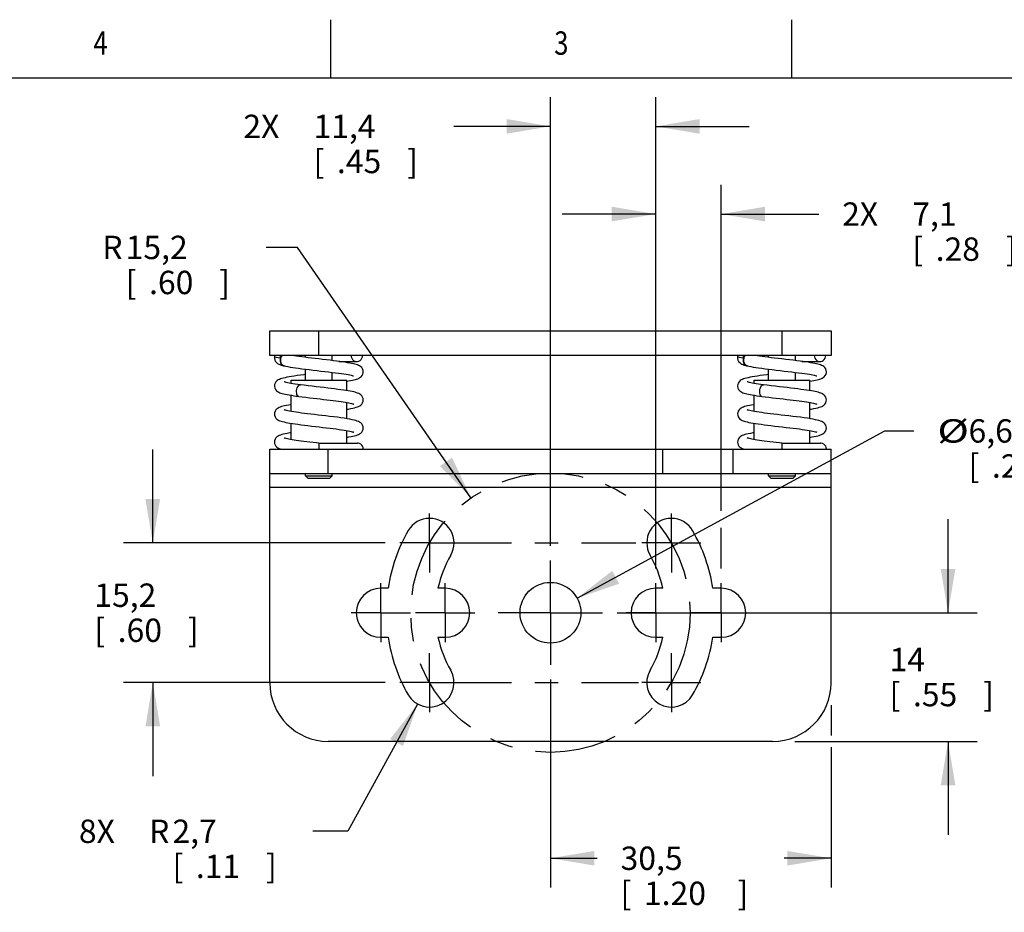
# Model space of a CAD drawing. Units: inches. Extents: x 0.4 to 16.6, y 0.6 to 10.4.
# Drawn here: x 9.1 to 13.3, y 6.5 to 10.4 of the extents above; entities that cross this region are included whole.
import ezdxf
from ezdxf.enums import TextEntityAlignment as Align

# ---------------------------------------------------------------- set-up
doc = ezdxf.new("R2010")
doc.units = ezdxf.units.IN
doc.header["$LTSCALE"] = 0.935
doc.header["$MEASUREMENT"] = 0
doc.linetypes.add('CENTER', pattern=[0.6, 0.375, -0.075, 0.075, -0.075])
doc.layers.get('0').update_dxf_attribs({"linetype": 'CONTINUOUS'})
for name, color, linetype in [('AXIS', 7, 'CONTINUOUS'), ('DRIVEN_DIMS', 7, 'CONTINUOUS'), ('SCHEME_DIMS', 7, 'CONTINUOUS'), ('SKETCHED_ENT', 7, 'CONTINUOUS')]:
    doc.layers.add(name, color=color, linetype=linetype)
doc.dimstyles.new('DIMSTYLE_1', dxfattribs={"dimtxt": 0.1, "dimasz": 0.1875, "dimexe": 0.18, "dimexo": 0.0625, "dimgap": 0.09, "dimtad": 0, "dimtih": 1, "dimtoh": 1, "dimdec": 1, "dimzin": 4, "dimdsep": 46, "dimtxsty": 'STANDARD', "dimblk": '_FILLED', "dimblk1": '_FILLED', "dimblk2": '_FILLED', "dimcen": 0.09, "dimadec": 0, "dimazin": 0, "dimtp": 0.02, "dimtm": 0.02, "dimtfac": 1, "dimtdec": 1, "dimtofl": 0, "dimtmove": 0, "dimatfit": 3, "dimldrblk": '_FILLED', "dimfxl": 1, "dimtolj": 1, "dimtzin": 4, "dimarcsym": 0})
doc.dimstyles.new('DIMSTYLE_2', dxfattribs={"dimtxt": 0.1, "dimasz": 0.1875, "dimexe": 0.18, "dimexo": 0.0625, "dimgap": 0.09, "dimtad": 0, "dimtih": 1, "dimtoh": 1, "dimdec": 1, "dimzin": 4, "dimdsep": 46, "dimtxsty": 'STANDARD', "dimblk": '_FILLED', "dimblk1": '_FILLED', "dimblk2": '_FILLED', "dimcen": 0.09, "dimadec": 0, "dimazin": 0, "dimtp": 0.1, "dimtm": 0.1, "dimtfac": 1, "dimtdec": 1, "dimtofl": 0, "dimtmove": 0, "dimatfit": 3, "dimldrblk": '_FILLED', "dimfxl": 1, "dimtolj": 1, "dimtzin": 4, "dimarcsym": 0})
doc.dimstyles.new('DIMSTYLE_3', dxfattribs={"dimtxt": 0.1, "dimasz": 0.1875, "dimexe": 0.18, "dimexo": 0.0625, "dimgap": 0.09, "dimtad": 0, "dimtih": 1, "dimtoh": 1, "dimdec": 1, "dimzin": 4, "dimdsep": 46, "dimtxsty": 'STANDARD', "dimblk": '_FILLED', "dimblk1": '_FILLED', "dimblk2": '_FILLED', "dimcen": 0.09, "dimadec": 0, "dimazin": 0, "dimtp": 0.1, "dimtm": 0.1, "dimtfac": 1, "dimtdec": 1, "dimtofl": 0, "dimtmove": 0, "dimatfit": 3, "dimldrblk": '_FILLED', "dimfxl": 1, "dimtolj": 1, "dimtzin": 4, "dimarcsym": 0})
doc.dimstyles.new('DIMSTYLE_4', dxfattribs={"dimtxt": 0.1, "dimasz": 0.1875, "dimexe": 0.18, "dimexo": 0.0625, "dimgap": 0.09, "dimtad": 0, "dimtih": 1, "dimtoh": 1, "dimdec": 1, "dimzin": 4, "dimdsep": 46, "dimtxsty": 'STANDARD', "dimblk": '_FILLED', "dimblk1": '_FILLED', "dimblk2": '_FILLED', "dimcen": 0.09, "dimadec": 0, "dimazin": 0, "dimtp": 0.1, "dimtm": 0.1, "dimtfac": 1, "dimtdec": 1, "dimtofl": 0, "dimtmove": 0, "dimatfit": 3, "dimldrblk": '_FILLED', "dimfxl": 1, "dimtolj": 1, "dimtzin": 4, "dimarcsym": 0})

# ---------------------------------------------------------------- blocks, each defined once
blk = doc.blocks.new('_FILLED')
at = {"color": 0, "linetype": 'BYBLOCK'}
blk.add_solid([(0, 0), (-1, 0.167), (-1, -0.167)], dxfattribs=at)
blk = doc.blocks.new('*D0')
at = {"layer": 'DRIVEN_DIMS', "color": 2, "linetype": 'CONTINUOUS'}
for p, q in [((10.3276, 9.3882), (10.1925, 9.3882)), ((11.0687, 8.3168), (10.3276, 9.3882))]:
    blk.add_line(p, q, dxfattribs=at)
at = {"layer": 'DRIVEN_DIMS', "color": 2, "linetype": 'CONTINUOUS', "xscale": 0.1875, "yscale": 0.1875, "zscale": 0.1875, "rotation": 304.6721660838}
blk.add_blockref('_FILLED', (11.0687, 8.3168), dxfattribs=at)
at = {"layer": 'DRIVEN_DIMS', "color": 2, "linetype": 'CONTINUOUS'}
for s, p in [('R', (9.4925, 9.3382)), ('15,2', (9.5925, 9.3382)), ('[', (9.5925, 9.1882)), ('.60', (9.6925, 9.1882)), (']', (9.9925, 9.1882))]:
    blk.add_text(s, height=0.1, dxfattribs=at).set_placement(p)
blk = doc.blocks.new('*D3')
at = {"layer": 'SCHEME_DIMS', "color": 2, "linetype": 'CONTINUOUS'}
for p, q in [((10.8408, 7.4351), (10.5425, 6.891)), ((10.5425, 6.891), (10.3925, 6.891))]:
    blk.add_line(p, q, dxfattribs=at)
at = {"layer": 'SCHEME_DIMS', "color": 2, "linetype": 'CONTINUOUS', "xscale": 0.1875, "yscale": 0.1875, "zscale": 0.1875, "rotation": 61.2638532606}
blk.add_blockref('_FILLED', (10.8408, 7.4351), dxfattribs=at)
at = {"layer": 'SCHEME_DIMS', "color": 2, "linetype": 'CONTINUOUS'}
for s, p in [('8X ', (9.3925, 6.841)), ('R', (9.6925, 6.841)), ('2,7', (9.7925, 6.841)), ('[', (9.7925, 6.691)), ('.11', (9.8925, 6.691)), (']', (10.1925, 6.691))]:
    blk.add_text(s, height=0.1, dxfattribs=at).set_placement(p)
blk = doc.blocks.new('*D4')
at = {"layer": 'SCHEME_DIMS', "color": 2, "linetype": 'CONTINUOUS'}
for p, q in [((11.5226, 7.8878), (12.8386, 8.6032)), ((12.8386, 8.6032), (12.9627, 8.6032))]:
    blk.add_line(p, q, dxfattribs=at)
at = {"layer": 'SCHEME_DIMS', "color": 2, "linetype": 'CONTINUOUS', "xscale": 0.1875, "yscale": 0.1875, "zscale": 0.1875, "rotation": 208.5298586718}
blk.add_blockref('_FILLED', (11.5226, 7.8878), dxfattribs=at)
at = {"layer": 'SCHEME_DIMS', "color": 2, "linetype": 'CONTINUOUS', "width": 1.333333}
blk.add_text('%%c', height=0.1, dxfattribs=at).set_placement((13.0627, 8.5532))
at = {"layer": 'SCHEME_DIMS', "color": 2, "linetype": 'CONTINUOUS'}
for s, p in [('6,6', (13.1961, 8.5532)), ('[', (13.1961, 8.4032)), ('.26', (13.2961, 8.4032)), (']', (13.5961, 8.4032))]:
    blk.add_text(s, height=0.1, dxfattribs=at).set_placement(p)
blk = doc.blocks.new('*D5')
at = {"layer": 'SCHEME_DIMS', "color": 2, "linetype": 'CONTINUOUS'}
for p, q in [((9.7084, 8.1243), (9.7084, 8.5243)), ((10.7025, 8.1243), (9.5834, 8.1243)), ((10.7025, 7.5272), (9.5834, 7.5272)), ((9.7084, 7.5272), (9.7084, 7.1272))]:
    blk.add_line(p, q, dxfattribs=at)
at = {"layer": 'SCHEME_DIMS', "color": 2, "linetype": 'CONTINUOUS', "xscale": 0.1875, "yscale": 0.1875, "zscale": 0.1875}
for p, rotation in [((9.7084, 8.1243), 270), ((9.7084, 7.5272), 90)]:
    blk.add_blockref('_FILLED', p, dxfattribs=dict(at, rotation=rotation))
at = {"layer": 'SCHEME_DIMS', "color": 2, "linetype": 'CONTINUOUS'}
for s, p in [('15,2', (9.4584, 7.8507)), ('[', (9.4584, 7.7007)), ('.60', (9.5584, 7.7007)), (']', (9.8584, 7.7007))]:
    blk.add_text(s, height=0.1, dxfattribs=at).set_placement(p)
blk = doc.blocks.new('*D6')
at = {"layer": 'SCHEME_DIMS', "color": 2, "linetype": 'CONTINUOUS'}
for p, q in [((13.1084, 7.8257), (13.1084, 8.2257)), ((11.6939, 7.8257), (13.2334, 7.8257)), ((12.453, 7.2757), (13.2334, 7.2757)), ((13.1084, 7.2757), (13.1084, 6.8757))]:
    blk.add_line(p, q, dxfattribs=at)
at = {"layer": 'SCHEME_DIMS', "color": 2, "linetype": 'CONTINUOUS', "xscale": 0.1875, "yscale": 0.1875, "zscale": 0.1875}
for p, rotation in [((13.1084, 7.8257), 270), ((13.1084, 7.2757), 90)]:
    blk.add_blockref('_FILLED', p, dxfattribs=dict(at, rotation=rotation))
at = {"layer": 'SCHEME_DIMS', "color": 2, "linetype": 'CONTINUOUS'}
for s, p in [('14', (12.8584, 7.5757)), ('[', (12.8584, 7.4257)), ('.55', (12.9584, 7.4257)), (']', (13.2584, 7.4257))]:
    blk.add_text(s, height=0.1, dxfattribs=at).set_placement(p)
blk = doc.blocks.new('*D7')
at = {"layer": 'SCHEME_DIMS', "color": 2, "linetype": 'CONTINUOUS'}
for p, q in [((11.4084, 7.5402), (11.4084, 6.6507)), ((12.6084, 7.431), (12.6084, 7.3003)), ((12.6084, 7.2508), (12.6084, 6.6507)), ((11.4084, 6.7757), (11.6084, 6.7757)), ((12.6084, 6.7757), (12.4084, 6.7757))]:
    blk.add_line(p, q, dxfattribs=at)
at = {"layer": 'SCHEME_DIMS', "color": 2, "linetype": 'CONTINUOUS', "xscale": 0.1875, "yscale": 0.1875, "zscale": 0.1875, "rotation": 180}
blk.add_blockref('_FILLED', (11.4084, 6.7757), dxfattribs=at)
at = {"layer": 'SCHEME_DIMS', "color": 2, "linetype": 'CONTINUOUS', "xscale": 0.1875, "yscale": 0.1875, "zscale": 0.1875}
blk.add_blockref('_FILLED', (12.6084, 6.7757), dxfattribs=at)
at = {"layer": 'SCHEME_DIMS', "color": 2, "linetype": 'CONTINUOUS'}
for s, p in [('30,5', (11.7084, 6.7257)), ('[', (11.7084, 6.5757)), ('1.20', (11.8084, 6.5757)), (']', (12.2084, 6.5757))]:
    blk.add_text(s, height=0.1, dxfattribs=at).set_placement(p)
blk = doc.blocks.new('*D22')
at = {"layer": 'SCHEME_DIMS', "color": 2, "linetype": 'CONTINUOUS'}
for p, q in [((11.8584, 8.0145), (11.8584, 9.6557)), ((12.1384, 8.2611), (12.1384, 9.6557)), ((11.8584, 9.5307), (11.4584, 9.5307)), ((12.1384, 9.5307), (12.5555, 9.5307)), ((12.1384, 8.0145), (12.1384, 8.1882))]:
    blk.add_line(p, q, dxfattribs=at)
at = {"layer": 'SCHEME_DIMS', "color": 2, "linetype": 'CONTINUOUS', "xscale": 0.1875, "yscale": 0.1875, "zscale": 0.1875}
blk.add_blockref('_FILLED', (11.8584, 9.5307), dxfattribs=at)
at = {"layer": 'SCHEME_DIMS', "color": 2, "linetype": 'CONTINUOUS', "xscale": 0.1875, "yscale": 0.1875, "zscale": 0.1875, "rotation": 180}
blk.add_blockref('_FILLED', (12.1384, 9.5307), dxfattribs=at)
at = {"layer": 'SCHEME_DIMS', "color": 2, "linetype": 'CONTINUOUS'}
for s, p in [('2X ', (12.6555, 9.4807)), ('7,1', (12.9555, 9.4807)), ('[', (12.9555, 9.3307)), ('.28', (13.0555, 9.3307)), (']', (13.3555, 9.3307))]:
    blk.add_text(s, height=0.1, dxfattribs=at).set_placement(p)
blk = doc.blocks.new('*D23')
at = {"layer": 'SCHEME_DIMS', "color": 2, "linetype": 'CONTINUOUS'}
for p, q in [((11.4084, 8.1113), (11.4084, 10.0307)), ((11.8584, 8.0145), (11.8584, 10.0307)), ((11.4084, 9.9057), (10.9957, 9.9057)), ((11.8584, 9.9057), (12.2584, 9.9057))]:
    blk.add_line(p, q, dxfattribs=at)
at = {"layer": 'SCHEME_DIMS', "color": 2, "linetype": 'CONTINUOUS', "xscale": 0.1875, "yscale": 0.1875, "zscale": 0.1875}
blk.add_blockref('_FILLED', (11.4084, 9.9057), dxfattribs=at)
at = {"layer": 'SCHEME_DIMS', "color": 2, "linetype": 'CONTINUOUS', "xscale": 0.1875, "yscale": 0.1875, "zscale": 0.1875, "rotation": 180}
blk.add_blockref('_FILLED', (11.8584, 9.9057), dxfattribs=at)
at = {"layer": 'SCHEME_DIMS', "color": 2, "linetype": 'CONTINUOUS'}
for s, p in [('2X ', (10.0957, 9.8557)), ('11,4', (10.3957, 9.8557)), ('[', (10.3957, 9.7057)), (']', (10.7957, 9.7057)), ('.45', (10.4957, 9.7057))]:
    blk.add_text(s, height=0.1, dxfattribs=at).set_placement(p)

msp = doc.modelspace()

# ---------------------------------------------------------------- linework, layer by layer
at = {"color": 2, "linetype": 'CONTINUOUS'}
for p, q in [((10.47, 10.112), (10.47, 10.362)), ((12.44, 10.112), (12.44, 10.362)), ((16.38, 10.112), (0.62, 10.112))]:
    msp.add_line(p, q, dxfattribs=at)
at = {"color": 7, "linetype": 'CONTINUOUS'}
for p, q in [((10.2084, 8.9257), (10.2084, 9.0307)), ((10.2084, 9.0307), (12.6084, 9.0307)), ((12.6084, 9.0307), (12.6084, 8.9257)), ((12.6084, 8.9257), (10.2084, 8.9257)), ((10.2284, 8.9257), (10.2289, 8.9207)), ((10.3609, 8.9177), (10.3609, 8.9257)), ((10.4759, 8.9041), (10.4759, 8.9257)), ((12.2084, 8.9257), (12.2089, 8.9207)), ((12.3409, 8.9177), (12.3409, 8.9257)), ((12.4559, 8.9041), (12.4559, 8.9257)), ((10.2538, 8.9057), (10.2538, 8.9072)), ((10.2538, 8.9043), (10.2538, 8.9057)), ((10.2541, 8.9091), (10.2539, 8.9057)), ((10.2551, 8.9158), (10.2554, 8.915)), ((10.2676, 8.8823), (10.2714, 8.881)), ((10.5036, 8.9006), (10.5809, 8.9006)), ((12.2338, 8.9057), (12.2338, 8.9072)), ((12.2338, 8.9043), (12.2338, 8.9057)), ((12.2341, 8.9091), (12.2339, 8.9057)), ((12.2351, 8.9158), (12.2354, 8.915)), ((12.2476, 8.8823), (12.2514, 8.881)), ((12.4836, 8.9006), (12.5609, 8.9006)), ((10.2714, 8.8812), (10.2698, 8.8814)), ((10.3609, 8.8197), (10.3609, 8.8674)), ((10.4759, 8.8197), (10.4759, 8.8538)), ((12.2514, 8.8812), (12.2498, 8.8814)), ((12.3409, 8.8197), (12.3409, 8.8674)), ((12.4559, 8.8197), (12.4559, 8.8538)), ((10.2994, 8.8065), (10.2994, 8.8197)), ((10.2994, 8.8197), (10.5374, 8.8197)), ((10.5374, 8.7757), (10.5374, 8.8197)), ((12.2794, 8.8197), (12.5174, 8.8197)), ((12.2794, 8.8065), (12.2794, 8.8197)), ((12.5174, 8.7757), (12.5174, 8.8197)), ((10.2994, 8.6865), (10.2994, 8.7558)), ((10.5374, 8.6557), (10.5374, 8.725)), ((12.2794, 8.6865), (12.2794, 8.7558)), ((12.5174, 8.6557), (12.5174, 8.725)), ((10.2994, 8.5665), (10.2994, 8.6358)), ((12.2794, 8.5665), (12.2794, 8.6358)), ((10.5374, 8.5509), (10.5374, 8.605)), ((12.5174, 8.5509), (12.5174, 8.605)), ((10.4184, 8.5509), (10.4184, 8.5257)), ((10.4184, 8.5509), (10.5833, 8.5509)), ((12.3984, 8.5509), (12.5633, 8.5509)), ((12.3984, 8.5509), (12.3984, 8.5257)), ((10.2084, 7.5257), (10.2084, 8.5257)), ((10.2084, 8.5257), (12.6084, 8.5257)), ((12.1884, 8.5257), (12.1884, 8.4207)), ((12.6084, 7.5257), (12.6084, 8.5257)), ((10.2084, 8.4207), (12.6084, 8.4207)), ((10.3609, 8.4107), (10.3609, 8.4207)), ((10.4759, 8.4107), (10.4759, 8.4207)), ((12.3409, 8.4107), (12.3409, 8.4207)), ((12.4559, 8.4107), (12.4559, 8.4207)), ((10.3709, 8.4007), (10.3609, 8.4107)), ((10.3609, 8.4107), (10.4759, 8.4107)), ((10.3709, 8.4007), (10.4659, 8.4007)), ((10.4659, 8.4007), (10.4759, 8.4107)), ((12.3409, 8.4107), (12.4559, 8.4107)), ((12.3509, 8.4007), (12.3409, 8.4107)), ((12.3509, 8.4007), (12.4459, 8.4007)), ((12.4459, 8.4007), (12.4559, 8.4107)), ((12.3584, 7.2757), (10.4584, 7.2757))]:
    msp.add_line(p, q, dxfattribs=at)
at = {"color": 9, "linetype": 'CONTINUOUS'}
for p, q in [((10.4184, 8.9257), (10.4184, 9.0307)), ((12.3984, 9.0307), (12.3984, 8.9257)), ((10.4584, 8.4207), (10.4584, 8.5257)), ((11.8884, 8.4207), (11.8884, 8.5257)), ((12.6084, 8.3607), (10.2084, 8.3607))]:
    msp.add_line(p, q, dxfattribs=at)
at = {"color": 7, "linetype": 'CONTINUOUS'}
for points in [[(10.2557, 8.9157), (10.2543, 8.9206), (10.2539, 8.9257)], [(10.2557, 8.9157), (10.2574, 8.9195), (10.2597, 8.9229), (10.2624, 8.9257)], [(10.6084, 8.8557), (10.6078, 8.8615), (10.6054, 8.8683), (10.6016, 8.8739), (10.5971, 8.8781), (10.5926, 8.8812), (10.588, 8.8835), (10.5833, 8.8855), (10.5781, 8.8872), (10.5723, 8.8888), (10.5658, 8.8903), (10.5585, 8.8919), (10.5504, 8.8934), (10.5414, 8.895), (10.5315, 8.8966), (10.5206, 8.8982), (10.5087, 8.8999), (10.4957, 8.9016), (10.4816, 8.9034), (10.4666, 8.9052), (10.4506, 8.9071), (10.4343, 8.9091), (10.4179, 8.9109), (10.402, 8.9128), (10.3866, 8.9146), (10.372, 8.9164), (10.3581, 8.9181), (10.3452, 8.9197), (10.3332, 8.9213), (10.3222, 8.9229), (10.3121, 8.9244), (10.3037, 8.9257)], [(10.5563, 8.9257), (10.557, 8.9197), (10.5591, 8.914), (10.5625, 8.909), (10.567, 8.905), (10.5722, 8.9022), (10.5779, 8.9008), (10.5809, 8.9006)], [(10.5809, 8.9006), (10.5839, 8.9008), (10.5896, 8.9022), (10.5948, 8.905), (10.5993, 8.909), (10.6027, 8.914), (10.6048, 8.9197), (10.6055, 8.9257)], [(12.2357, 8.9157), (12.2343, 8.9206), (12.2339, 8.9257)], [(12.2357, 8.9157), (12.2374, 8.9195), (12.2397, 8.9229), (12.2424, 8.9257)], [(12.5884, 8.8557), (12.5878, 8.8615), (12.5854, 8.8683), (12.5816, 8.8739), (12.5771, 8.8781), (12.5726, 8.8812), (12.568, 8.8835), (12.5633, 8.8855), (12.5581, 8.8872), (12.5523, 8.8888), (12.5458, 8.8903), (12.5385, 8.8919), (12.5304, 8.8934), (12.5214, 8.895), (12.5115, 8.8966), (12.5006, 8.8982), (12.4887, 8.8999), (12.4757, 8.9016), (12.4616, 8.9034), (12.4466, 8.9052), (12.4306, 8.9071), (12.4143, 8.9091), (12.3979, 8.9109), (12.382, 8.9128), (12.3666, 8.9146), (12.352, 8.9164), (12.3381, 8.9181), (12.3252, 8.9197), (12.3132, 8.9213), (12.3022, 8.9229), (12.2921, 8.9244), (12.2837, 8.9257)], [(12.5363, 8.9257), (12.537, 8.9197), (12.5391, 8.914), (12.5425, 8.909), (12.547, 8.905), (12.5522, 8.9022), (12.5579, 8.9008), (12.5609, 8.9006)], [(12.5609, 8.9006), (12.5639, 8.9008), (12.5696, 8.9022), (12.5748, 8.905), (12.5793, 8.909), (12.5827, 8.914), (12.5848, 8.9197), (12.5855, 8.9257)], [(10.2289, 8.9209), (10.2286, 8.913), (10.2301, 8.9063), (10.2332, 8.9002), (10.2375, 8.8952), (10.2422, 8.8915), (10.247, 8.8888), (10.2518, 8.8867), (10.257, 8.8849), (10.2628, 8.8831), (10.2698, 8.8814)], [(10.2289, 8.9207), (10.2308, 8.9195), (10.2359, 8.9183), (10.244, 8.917), (10.2551, 8.9158)], [(10.2538, 8.9072), (10.2539, 8.9091), (10.2543, 8.9124), (10.2551, 8.9158)], [(10.2698, 8.8814), (10.2649, 8.8833), (10.2609, 8.8863), (10.2577, 8.8903), (10.2554, 8.8951), (10.2541, 8.9004), (10.2538, 8.9043)], [(10.2539, 8.9057), (10.2545, 8.8999), (10.2563, 8.8942), (10.2592, 8.8892), (10.263, 8.8852), (10.2676, 8.8823)], [(10.2557, 8.9157), (10.2547, 8.9124), (10.2541, 8.9091)], [(12.2089, 8.9209), (12.2086, 8.913), (12.2101, 8.9063), (12.2132, 8.9002), (12.2175, 8.8952), (12.2222, 8.8915), (12.227, 8.8888), (12.2318, 8.8867), (12.237, 8.8849), (12.2428, 8.8831), (12.2498, 8.8814)], [(12.2089, 8.9207), (12.2108, 8.9195), (12.2159, 8.9183), (12.224, 8.917), (12.2351, 8.9158)], [(12.2338, 8.9072), (12.2339, 8.9091), (12.2343, 8.9124), (12.2351, 8.9158)], [(12.2498, 8.8814), (12.2449, 8.8833), (12.2409, 8.8863), (12.2377, 8.8903), (12.2354, 8.8951), (12.2341, 8.9004), (12.2338, 8.9043)], [(12.2339, 8.9057), (12.2345, 8.8999), (12.2363, 8.8942), (12.2392, 8.8892), (12.243, 8.8852), (12.2476, 8.8823)], [(12.2357, 8.9157), (12.2347, 8.9124), (12.2341, 8.9091)], [(10.3609, 8.8441), (10.3542, 8.8433), (10.3394, 8.8414), (10.3257, 8.8396), (10.3131, 8.8378), (10.3017, 8.836), (10.2914, 8.8343), (10.2821, 8.8326), (10.2739, 8.831), (10.2666, 8.8293), (10.2602, 8.8276), (10.2545, 8.8258), (10.2494, 8.8238), (10.2445, 8.8214), (10.2397, 8.8182), (10.2351, 8.8137), (10.2313, 8.8079), (10.229, 8.8012), (10.2284, 8.7957)], [(10.2714, 8.881), (10.2771, 8.8798), (10.2859, 8.8781), (10.2957, 8.8764), (10.3066, 8.8747), (10.3187, 8.8729), (10.3319, 8.8711), (10.346, 8.8692), (10.3612, 8.8673), (10.3771, 8.8654), (10.3936, 8.8635), (10.4105, 8.8615), (10.4274, 8.8595), (10.444, 8.8576), (10.4601, 8.8557), (10.4754, 8.8538), (10.4897, 8.852), (10.5029, 8.8502), (10.515, 8.8485), (10.5258, 8.8469), (10.5354, 8.8453), (10.5437, 8.8439), (10.5507, 8.8425), (10.5564, 8.8412), (10.5609, 8.8401), (10.5643, 8.8391), (10.5666, 8.8383), (10.5668, 8.8382)], [(10.5374, 8.8158), (10.5458, 8.8172), (10.5541, 8.8187), (10.5616, 8.8202), (10.5683, 8.8217), (10.5745, 8.8233), (10.5799, 8.8249), (10.5849, 8.8266), (10.5895, 8.8286), (10.5941, 8.8312), (10.5989, 8.8348), (10.6033, 8.8398), (10.6067, 8.8463), (10.6083, 8.8537), (10.6084, 8.8557)], [(12.3409, 8.8441), (12.3342, 8.8433), (12.3194, 8.8414), (12.3057, 8.8396), (12.2931, 8.8378), (12.2817, 8.836), (12.2714, 8.8343), (12.2621, 8.8326), (12.2539, 8.831), (12.2466, 8.8293), (12.2402, 8.8276), (12.2345, 8.8258), (12.2294, 8.8238), (12.2245, 8.8214), (12.2197, 8.8182), (12.2151, 8.8137), (12.2113, 8.8079), (12.209, 8.8012), (12.2084, 8.7957)], [(12.2514, 8.881), (12.2571, 8.8798), (12.2659, 8.8781), (12.2757, 8.8764), (12.2866, 8.8747), (12.2987, 8.8729), (12.3119, 8.8711), (12.326, 8.8692), (12.3412, 8.8673), (12.3571, 8.8654), (12.3736, 8.8635), (12.3905, 8.8615), (12.4074, 8.8595), (12.424, 8.8576), (12.4401, 8.8557), (12.4554, 8.8538), (12.4697, 8.852), (12.4829, 8.8502), (12.495, 8.8485), (12.5058, 8.8469), (12.5154, 8.8453), (12.5237, 8.8439), (12.5307, 8.8425), (12.5364, 8.8412), (12.5409, 8.8401), (12.5443, 8.8391), (12.5466, 8.8383), (12.5468, 8.8382)], [(12.5174, 8.8158), (12.5258, 8.8172), (12.5341, 8.8187), (12.5416, 8.8202), (12.5483, 8.8217), (12.5545, 8.8233), (12.5599, 8.8249), (12.5649, 8.8266), (12.5695, 8.8286), (12.5741, 8.8312), (12.5789, 8.8348), (12.5833, 8.8398), (12.5867, 8.8463), (12.5883, 8.8537), (12.5884, 8.8557)], [(10.3392, 8.8005), (10.3283, 8.802), (10.3173, 8.8036), (10.3075, 8.8051), (10.2988, 8.8066), (10.2912, 8.808), (10.2847, 8.8093), (10.2793, 8.8105), (10.2751, 8.8116), (10.2719, 8.8126), (10.2698, 8.8133), (10.2694, 8.8135)], [(10.6084, 8.7357), (10.6078, 8.7413), (10.6056, 8.7477), (10.6022, 8.7532), (10.5979, 8.7575), (10.5934, 8.7607), (10.5889, 8.7632), (10.5842, 8.7651), (10.5792, 8.7668), (10.5737, 8.7684), (10.5676, 8.7699), (10.5606, 8.7715), (10.5528, 8.773), (10.544, 8.7746), (10.5343, 8.7762), (10.5236, 8.7778), (10.512, 8.7795), (10.4994, 8.7811), (10.4859, 8.7829), (10.4716, 8.7846), (10.4565, 8.7864), (10.4407, 8.7883), (10.4243, 8.7902), (10.4073, 8.7922), (10.3901, 8.7942), (10.3726, 8.7963), (10.3552, 8.7984), (10.3392, 8.8005)], [(12.3192, 8.8005), (12.3083, 8.802), (12.2973, 8.8036), (12.2875, 8.8051), (12.2788, 8.8066), (12.2712, 8.808), (12.2647, 8.8093), (12.2593, 8.8105), (12.2551, 8.8116), (12.2519, 8.8126), (12.2498, 8.8133), (12.2494, 8.8135)], [(12.5884, 8.7357), (12.5878, 8.7413), (12.5856, 8.7477), (12.5822, 8.7532), (12.5779, 8.7575), (12.5734, 8.7607), (12.5689, 8.7632), (12.5642, 8.7651), (12.5592, 8.7668), (12.5537, 8.7684), (12.5476, 8.7699), (12.5406, 8.7715), (12.5328, 8.773), (12.524, 8.7746), (12.5143, 8.7762), (12.5036, 8.7778), (12.492, 8.7795), (12.4794, 8.7811), (12.4659, 8.7829), (12.4516, 8.7846), (12.4365, 8.7864), (12.4207, 8.7883), (12.4043, 8.7902), (12.3873, 8.7922), (12.3701, 8.7942), (12.3526, 8.7963), (12.3352, 8.7984), (12.3192, 8.8005)], [(10.2284, 8.7957), (10.2285, 8.794), (10.23, 8.7867), (10.2332, 8.7802), (10.2376, 8.7752), (10.2422, 8.7715), (10.2468, 8.7689), (10.2515, 8.7668), (10.2565, 8.765), (10.262, 8.7634), (10.2681, 8.7618), (10.275, 8.7602), (10.2827, 8.7587), (10.2913, 8.7571), (10.3007, 8.7556), (10.311, 8.754), (10.322, 8.7524), (10.3326, 8.751)], [(12.2084, 8.7957), (12.2085, 8.794), (12.21, 8.7867), (12.2132, 8.7802), (12.2176, 8.7752), (12.2222, 8.7715), (12.2268, 8.7689), (12.2315, 8.7668), (12.2365, 8.765), (12.242, 8.7634), (12.2481, 8.7618), (12.255, 8.7602), (12.2627, 8.7587), (12.2713, 8.7571), (12.2807, 8.7556), (12.291, 8.754), (12.302, 8.7524), (12.3126, 8.751)], [(10.2994, 8.7157), (10.2983, 8.7155), (10.2884, 8.7138), (10.2795, 8.7121), (10.2716, 8.7105), (10.2647, 8.7088), (10.2586, 8.7071), (10.2532, 8.7053), (10.2483, 8.7033), (10.2437, 8.7009), (10.2391, 8.6977), (10.2348, 8.6933), (10.2312, 8.6877), (10.229, 8.6811), (10.2284, 8.6757)], [(10.3326, 8.751), (10.3469, 8.7491), (10.3625, 8.7472), (10.3782, 8.7453), (10.3938, 8.7434), (10.4092, 8.7416), (10.4243, 8.7399), (10.4389, 8.7382), (10.453, 8.7365), (10.4665, 8.7349), (10.4793, 8.7333), (10.4914, 8.7318), (10.5027, 8.7303), (10.5132, 8.7288), (10.5229, 8.7274), (10.5317, 8.726), (10.5397, 8.7246), (10.5467, 8.7233), (10.5527, 8.722), (10.5579, 8.7209), (10.562, 8.7198), (10.5651, 8.7189), (10.567, 8.7181), (10.5673, 8.718)], [(10.5374, 8.6958), (10.5447, 8.697), (10.5548, 8.6988), (10.5636, 8.7006), (10.5713, 8.7024), (10.5779, 8.7043), (10.5836, 8.7061), (10.5885, 8.7081), (10.5931, 8.7106), (10.5977, 8.7138), (10.602, 8.7181), (10.6056, 8.7237), (10.6079, 8.7303), (10.6084, 8.7357)], [(12.2794, 8.7157), (12.2783, 8.7155), (12.2684, 8.7138), (12.2595, 8.7121), (12.2516, 8.7105), (12.2447, 8.7088), (12.2386, 8.7071), (12.2332, 8.7053), (12.2283, 8.7033), (12.2237, 8.7009), (12.2191, 8.6977), (12.2148, 8.6933), (12.2112, 8.6877), (12.209, 8.6811), (12.2084, 8.6757)], [(12.3126, 8.751), (12.3269, 8.7491), (12.3425, 8.7472), (12.3582, 8.7453), (12.3738, 8.7434), (12.3892, 8.7416), (12.4043, 8.7399), (12.4189, 8.7382), (12.433, 8.7365), (12.4465, 8.7349), (12.4593, 8.7333), (12.4714, 8.7318), (12.4827, 8.7303), (12.4932, 8.7288), (12.5029, 8.7274), (12.5117, 8.726), (12.5197, 8.7246), (12.5267, 8.7233), (12.5327, 8.722), (12.5379, 8.7209), (12.542, 8.7198), (12.5451, 8.7189), (12.547, 8.7181), (12.5473, 8.718)], [(12.5174, 8.6958), (12.5247, 8.697), (12.5348, 8.6988), (12.5436, 8.7006), (12.5513, 8.7024), (12.5579, 8.7043), (12.5636, 8.7061), (12.5685, 8.7081), (12.5731, 8.7106), (12.5777, 8.7138), (12.582, 8.7181), (12.5856, 8.7237), (12.5879, 8.7303), (12.5884, 8.7357)], [(10.2284, 8.6757), (10.229, 8.6701), (10.2313, 8.6636), (10.2347, 8.6582), (10.2389, 8.654), (10.2432, 8.6509), (10.2476, 8.6485), (10.2522, 8.6465), (10.2572, 8.6448), (10.2629, 8.6431), (10.2694, 8.6415), (10.2769, 8.6399), (10.2853, 8.6382), (10.2948, 8.6366), (10.3052, 8.6349), (10.3165, 8.6332), (10.3288, 8.6315), (10.3421, 8.6297), (10.3563, 8.6279), (10.3713, 8.6261), (10.3871, 8.6242), (10.4034, 8.6223), (10.4198, 8.6204), (10.436, 8.6185), (10.4517, 8.6167), (10.4664, 8.6149), (10.4802, 8.6132), (10.493, 8.6116), (10.5049, 8.61), (10.5158, 8.6084), (10.5259, 8.6069), (10.5351, 8.6054), (10.5433, 8.6039), (10.5504, 8.6025), (10.5564, 8.6012), (10.5612, 8.6), (10.5647, 8.599), (10.567, 8.5982), (10.5672, 8.5981)], [(10.6084, 8.6157), (10.6079, 8.6211), (10.6056, 8.6278), (10.6019, 8.6335), (10.5974, 8.6379), (10.5928, 8.6411), (10.5881, 8.6435), (10.5828, 8.6456), (10.5766, 8.6476), (10.5694, 8.6495), (10.561, 8.6514), (10.5512, 8.6533), (10.5399, 8.6553), (10.5271, 8.6573), (10.5128, 8.6593), (10.4974, 8.6614), (10.4811, 8.6635), (10.4644, 8.6655), (10.4476, 8.6675), (10.4311, 8.6694), (10.4149, 8.6713), (10.3993, 8.6731), (10.3842, 8.6749), (10.3699, 8.6766), (10.3563, 8.6783), (10.3436, 8.6799), (10.3317, 8.6815), (10.3207, 8.6831), (10.3107, 8.6846), (10.3015, 8.6861), (10.2934, 8.6876), (10.2864, 8.6889), (10.2805, 8.6903), (10.2757, 8.6915), (10.2722, 8.6925), (10.2699, 8.6933), (10.2697, 8.6934)], [(12.2084, 8.6757), (12.209, 8.6701), (12.2113, 8.6636), (12.2147, 8.6582), (12.2189, 8.654), (12.2232, 8.6509), (12.2276, 8.6485), (12.2322, 8.6465), (12.2372, 8.6448), (12.2429, 8.6431), (12.2494, 8.6415), (12.2569, 8.6399), (12.2653, 8.6382), (12.2748, 8.6366), (12.2852, 8.6349), (12.2965, 8.6332), (12.3088, 8.6315), (12.3221, 8.6297), (12.3363, 8.6279), (12.3513, 8.6261), (12.3671, 8.6242), (12.3834, 8.6223), (12.3998, 8.6204), (12.416, 8.6185), (12.4317, 8.6167), (12.4464, 8.6149), (12.4602, 8.6132), (12.473, 8.6116), (12.4849, 8.61), (12.4958, 8.6084), (12.5059, 8.6069), (12.5151, 8.6054), (12.5233, 8.6039), (12.5304, 8.6025), (12.5364, 8.6012), (12.5412, 8.6), (12.5447, 8.599), (12.547, 8.5982), (12.5472, 8.5981)], [(12.5884, 8.6157), (12.5879, 8.6211), (12.5856, 8.6278), (12.5819, 8.6335), (12.5774, 8.6379), (12.5728, 8.6411), (12.5681, 8.6435), (12.5628, 8.6456), (12.5566, 8.6476), (12.5494, 8.6495), (12.541, 8.6514), (12.5312, 8.6533), (12.5199, 8.6553), (12.5071, 8.6573), (12.4928, 8.6593), (12.4774, 8.6614), (12.4611, 8.6635), (12.4444, 8.6655), (12.4276, 8.6675), (12.4111, 8.6694), (12.3949, 8.6713), (12.3793, 8.6731), (12.3642, 8.6749), (12.3499, 8.6766), (12.3363, 8.6783), (12.3236, 8.6799), (12.3117, 8.6815), (12.3007, 8.6831), (12.2907, 8.6846), (12.2815, 8.6861), (12.2734, 8.6876), (12.2664, 8.6889), (12.2605, 8.6903), (12.2557, 8.6915), (12.2522, 8.6925), (12.2499, 8.6933), (12.2497, 8.6934)], [(10.2994, 8.5957), (10.2936, 8.5947), (10.2833, 8.5929), (10.2742, 8.591), (10.2663, 8.5892), (10.2595, 8.5874), (10.2537, 8.5855), (10.2487, 8.5835), (10.244, 8.5811), (10.2393, 8.5778), (10.2349, 8.5734), (10.2312, 8.5678), (10.229, 8.5611), (10.2284, 8.5557)], [(10.5374, 8.5758), (10.5471, 8.5774), (10.5562, 8.5791), (10.5643, 8.5808), (10.5714, 8.5824), (10.5776, 8.5841), (10.583, 8.5859), (10.588, 8.5879), (10.5928, 8.5904), (10.5975, 8.5936), (10.6019, 8.598), (10.6056, 8.6036), (10.6078, 8.6102), (10.6084, 8.6157)], [(12.2794, 8.5957), (12.2736, 8.5947), (12.2633, 8.5929), (12.2542, 8.591), (12.2463, 8.5892), (12.2395, 8.5874), (12.2337, 8.5855), (12.2287, 8.5835), (12.224, 8.5811), (12.2193, 8.5778), (12.2149, 8.5734), (12.2112, 8.5678), (12.209, 8.5611), (12.2084, 8.5557)], [(12.5174, 8.5758), (12.5271, 8.5774), (12.5362, 8.5791), (12.5443, 8.5808), (12.5514, 8.5824), (12.5576, 8.5841), (12.563, 8.5859), (12.568, 8.5879), (12.5728, 8.5904), (12.5775, 8.5936), (12.5819, 8.598), (12.5856, 8.6036), (12.5878, 8.6102), (12.5884, 8.6157)], [(10.2284, 8.5557), (10.2291, 8.5498), (10.2312, 8.5437), (10.2346, 8.5384), (10.2388, 8.534), (10.2434, 8.5307), (10.248, 8.5283), (10.2528, 8.5263), (10.2544, 8.5257)], [(10.4184, 8.5509), (10.408, 8.5521), (10.3939, 8.5537), (10.3802, 8.5554), (10.3671, 8.5569), (10.3546, 8.5585), (10.3429, 8.56), (10.3319, 8.5615), (10.3217, 8.5629), (10.3124, 8.5643), (10.3039, 8.5657), (10.2962, 8.567), (10.2895, 8.5683), (10.2836, 8.5695), (10.2787, 8.5707), (10.2747, 8.5717), (10.2717, 8.5726), (10.2698, 8.5733), (10.2695, 8.5735)], [(10.6084, 8.5257), (10.6077, 8.5317), (10.6056, 8.5374), (10.6021, 8.5424), (10.5976, 8.5464), (10.5923, 8.5493), (10.5864, 8.5507), (10.5834, 8.5509)], [(12.2084, 8.5557), (12.2091, 8.5498), (12.2112, 8.5437), (12.2146, 8.5384), (12.2188, 8.534), (12.2234, 8.5307), (12.228, 8.5283), (12.2328, 8.5263), (12.2344, 8.5257)], [(12.3984, 8.5509), (12.388, 8.5521), (12.3739, 8.5537), (12.3602, 8.5554), (12.3471, 8.5569), (12.3346, 8.5585), (12.3229, 8.56), (12.3119, 8.5615), (12.3017, 8.5629), (12.2924, 8.5643), (12.2839, 8.5657), (12.2762, 8.567), (12.2695, 8.5683), (12.2636, 8.5695), (12.2587, 8.5707), (12.2547, 8.5717), (12.2517, 8.5726), (12.2498, 8.5733), (12.2495, 8.5735)], [(12.5884, 8.5257), (12.5877, 8.5317), (12.5856, 8.5374), (12.5821, 8.5424), (12.5776, 8.5464), (12.5723, 8.5493), (12.5664, 8.5507), (12.5634, 8.5509)]]:
    msp.add_lwpolyline(points, dxfattribs=at)
at = {"color": 9, "linetype": 'CONTINUOUS'}
for points in [[(10.3234, 8.7757), (10.3244, 8.7817), (10.326, 8.7873), (10.3282, 8.7922), (10.3309, 8.7962), (10.3338, 8.799), (10.3369, 8.8004), (10.3392, 8.8005)], [(12.3034, 8.7757), (12.3044, 8.7817), (12.306, 8.7873), (12.3082, 8.7922), (12.3109, 8.7962), (12.3138, 8.799), (12.3169, 8.8004), (12.3192, 8.8005)], [(10.3326, 8.751), (10.3319, 8.7511), (10.3292, 8.7525), (10.3268, 8.7553), (10.3249, 8.7593), (10.3237, 8.7642), (10.3232, 8.7698), (10.3234, 8.7757)], [(12.3126, 8.751), (12.3119, 8.7511), (12.3092, 8.7525), (12.3068, 8.7553), (12.3049, 8.7593), (12.3037, 8.7642), (12.3032, 8.7698), (12.3034, 8.7757)]]:
    msp.add_lwpolyline(points, dxfattribs=at)
at = {"color": 7, "linetype": 'CONTINUOUS'}
msp.add_circle((11.4084, 7.8257), 0.13, dxfattribs=at)
for centre, start, end in [((10.4584, 7.5257), 180, 270), ((12.3584, 7.5257), 270, 360)]:
    msp.add_arc(centre, 0.25, start, end, dxfattribs=at)
at = {"layer": 'AXIS', "color": 7, "linetype": 'CENTER'}
for p, q in [((10.8913, 8.1243), (10.8913, 8.2505)), ((11.9255, 8.1243), (11.9255, 8.2505)), ((10.8913, 8.1243), (10.765, 8.1243)), ((10.8913, 8.1243), (10.8913, 7.998)), ((10.8913, 8.1243), (11.774, 8.1243)), ((11.9255, 8.1243), (11.7993, 8.1243)), ((11.9255, 8.1243), (12.0518, 8.1243)), ((11.9255, 8.1243), (11.9255, 7.998)), ((11.4084, 7.8257), (11.4084, 8.0488)), ((10.6834, 7.8257), (10.6834, 7.952)), ((10.9584, 7.8257), (10.9584, 7.952)), ((11.8584, 7.8257), (11.8584, 7.952)), ((12.1384, 7.8257), (12.1384, 7.952)), ((10.6834, 7.8257), (10.5572, 7.8257)), ((10.6834, 7.8257), (10.6834, 7.6995)), ((10.6834, 7.8257), (10.8097, 7.8257)), ((10.9584, 7.8257), (10.8322, 7.8257)), ((10.9584, 7.8257), (10.9584, 7.6995)), ((10.9584, 7.8257), (11.0847, 7.8257)), ((11.4084, 7.8257), (11.1854, 7.8257)), ((11.4084, 7.8257), (11.6314, 7.8257)), ((11.4084, 7.8257), (11.4084, 7.6027)), ((11.8584, 7.8257), (11.7322, 7.8257)), ((11.8584, 7.8257), (11.9847, 7.8257)), ((11.8584, 7.8257), (11.8584, 7.6995)), ((12.1384, 7.8257), (12.0122, 7.8257)), ((12.1384, 7.8257), (12.2647, 7.8257)), ((12.1384, 7.8257), (12.1384, 7.6995)), ((10.8913, 7.5272), (10.8913, 7.6534)), ((11.9255, 7.5272), (11.9255, 7.6534)), ((10.8913, 7.5272), (10.765, 7.5272)), ((10.8913, 7.5272), (11.7846, 7.5272)), ((10.8913, 7.5272), (10.8913, 7.4009)), ((11.9255, 7.5272), (11.7993, 7.5272)), ((11.9255, 7.5272), (12.0518, 7.5272)), ((11.9255, 7.5272), (11.9255, 7.4009))]:
    msp.add_line(p, q, dxfattribs=at)
at = {"layer": 'AXIS', "color": 7, "linetype": 'CONTINUOUS'}
for p, q in [((10.7142, 7.9307), (10.6834, 7.9307)), ((10.9584, 7.9307), (10.9276, 7.9307)), ((11.8892, 7.9307), (11.8584, 7.9307)), ((12.1384, 7.9307), (12.1026, 7.9307)), ((10.6834, 7.7207), (10.7142, 7.7207)), ((10.9276, 7.7207), (10.9584, 7.7207)), ((11.8584, 7.7207), (11.8892, 7.7207)), ((12.1026, 7.7207), (12.1384, 7.7207))]:
    msp.add_line(p, q, dxfattribs=at)
for centre, radius, start, end in [((10.8913, 8.1243), 0.105, 330, 150), ((11.9255, 8.1243), 0.105, 30, 210), ((11.4084, 7.8257), 0.7021, 150, 171.3992), ((11.4084, 7.8257), 0.7021, 8.6008, 30), ((11.4084, 7.8257), 0.4921, 150, 167.6804), ((11.4084, 7.8257), 0.4921, 12.3196, 30), ((10.6834, 7.8257), 0.105, 90, 270), ((10.9584, 7.8257), 0.105, 270, 90), ((11.8584, 7.8257), 0.105, 90, 270), ((12.1384, 7.8257), 0.105, 270, 90), ((11.4084, 7.8257), 0.7021, 188.6008, 210), ((11.4084, 7.8257), 0.4921, 192.3196, 210), ((11.4084, 7.8257), 0.4921, 330, 347.6804), ((11.4084, 7.8257), 0.7021, 330, 351.3992), ((10.8913, 7.5272), 0.105, 210, 30), ((11.9255, 7.5272), 0.105, 150, 330)]:
    msp.add_arc(centre, radius, start, end, dxfattribs=at)
at = {"layer": 'SKETCHED_ENT', "color": 2, "linetype": 'CENTER'}
msp.add_circle((11.4084, 7.8257), 0.5971, dxfattribs=at)

# ---------------------------------------------------------------- texts
at = {"color": 2, "linetype": 'CONTINUOUS', "width": 0.8}
for s, p in [('3', (11.455, 10.212)), ('4', (9.485, 10.212))]:
    msp.add_text(s, height=0.1, dxfattribs=at).set_placement(p, align=Align.CENTER)

# ---------------------------------------------------------------- dimensions: what is measured, and where the dimension line sits
at = {"layer": 'DRIVEN_DIMS', "color": 2, "linetype": 'CONTINUOUS'}
dim = msp.add_radius_dim(center=(11.4084, 7.8257), mpoint=(11.0687, 8.3168), dimstyle='DIMSTYLE_1', dxfattribs=at)
dim.commit()
dim.dimension.update_dxf_attribs({"geometry": '*D0', "text_midpoint": (9.7925, 9.3132), "dimtype": 164})
at = {"layer": 'SCHEME_DIMS', "color": 2, "linetype": 'CONTINUOUS'}
dim = msp.add_linear_dim(base=(11.8584135694, 9.9057342994), p1=(11.4084135694, 8.1112627789), p2=(11.8584135694, 8.0144842994), text='2X <>', dimstyle='DIMSTYLE_4', dxfattribs=at)
dim.commit()
dim.dimension.update_dxf_attribs({"geometry": '*D23', "text_midpoint": (10.4956672801, 9.8307342994), "dimtype": 160})
dim = msp.add_linear_dim(base=(11.8584, 9.5307), p1=(12.1384, 8.0145), p2=(11.8584, 8.0145), angle=180, text='2X <>', dimstyle='DIMSTYLE_4', dxfattribs=at)
dim.commit()
dim.dimension.update_dxf_attribs({"geometry": '*D22', "text_midpoint": (13.0555, 9.4557), "dimtype": 160})
dim = msp.add_diameter_dim_2p(p1=(11.5226, 7.8878), p2=(11.2942, 7.7636), dimstyle='DIMSTYLE_3', dxfattribs=at)
dim.commit()
dim.dimension.update_dxf_attribs({"geometry": '*D4', "text_midpoint": (13.3794, 8.5282), "dimtype": 163})
for base, p1, p2, angle, picture, middle in [((9.7084, 7.5272), (10.7025, 8.1243), (10.7025, 7.5272), 270, '*D5', (9.7084, 7.8257)), ((13.1084135694, 7.8257342994), (12.4530271654, 7.2757342994), (11.6939420489, 7.8257342994), 90, '*D6', (13.1084135694, 7.5507342994)), ((11.4084, 6.7757), (12.6084, 7.431), (11.4084, 7.5402), 180, '*D7', (12.0084, 6.7007))]:
    dim = msp.add_linear_dim(base=base, p1=p1, p2=p2, angle=angle, dimstyle='DIMSTYLE_4', dxfattribs=at)
    dim.commit()
    dim.dimension.update_dxf_attribs({"geometry": picture, "text_midpoint": middle, "dimtype": 160})
dim = msp.add_radius_dim(center=(10.8913, 7.5272), mpoint=(10.8408, 7.4351), text='8X <>', dimstyle='DIMSTYLE_2', dxfattribs=at)
dim.commit()
dim.dimension.update_dxf_attribs({"geometry": '*D3', "text_midpoint": (9.8425, 6.816), "dimtype": 164})

doc.saveas('drawing.dxf')
